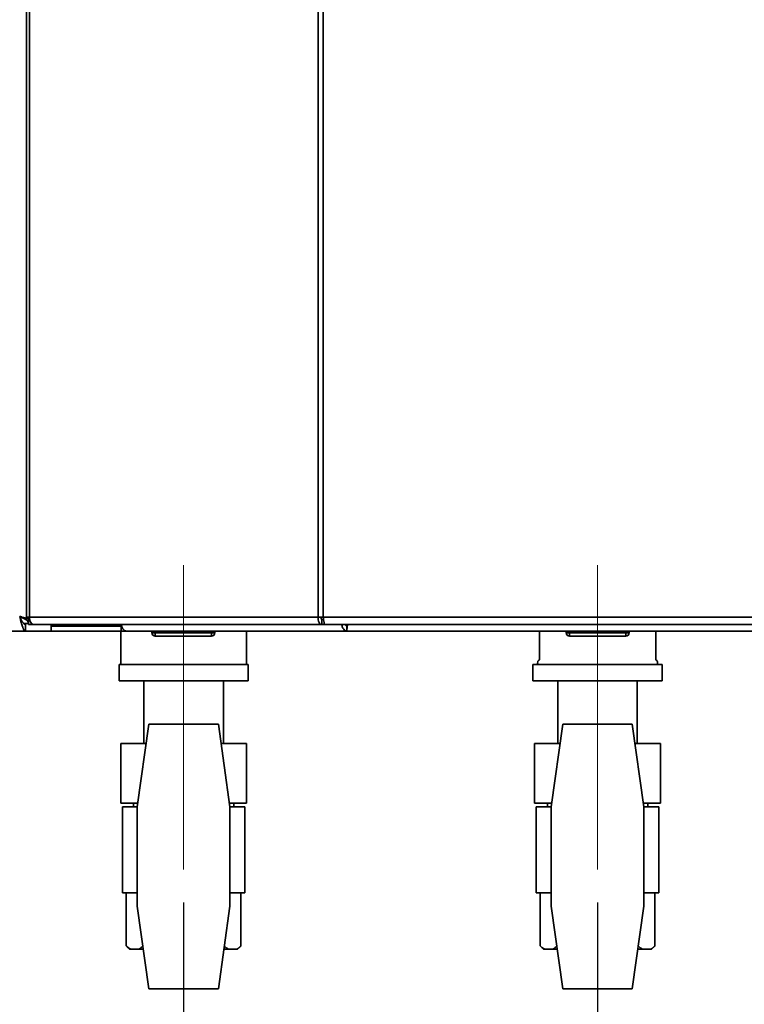
# Paper-space layout 'Blatt2' of a CAD drawing. Units: millimetres. Extents: x 0 to 4200, y 0 to 2970.
# Drawn here: x 992 to 1211, y 1589 to 1886 of the extents above; entities that cross this region are included whole.
import ezdxf

# ---------------------------------------------------------------- set-up
doc = ezdxf.new("R2010")
doc.units = ezdxf.units.MM
doc.linetypes.add('CENTERX2', pattern=[20.32, 12.7, -2.54, 2.54, -2.54])
doc.layers.add('1', color=7, linetype='Continuous')
doc.styles.add('SLDTEXTSTYLE1', font='TXT', dxfattribs={"width": 0.605})
doc.dimstyles.new('SLDDIMSTYLE0', dxfattribs={"dimtxt": 35, "dimasz": 25, "dimexe": 0, "dimexo": 0.0625, "dimgap": 8.75, "dimtad": 1, "dimdec": 0, "dimrnd": 1e-09, "dimzin": 12, "dimdsep": 46, "dimtxsty": 'SLDTEXTSTYLE1', "dimsah": 1, "dimcen": 0.09, "dimadec": 0, "dimazin": 3, "dimtfac": 1, "dimtdec": 0, "dimtofl": 0, "dimtmove": 0, "dimatfit": 3, "dimfxl": 1, "dimfrac": 2, "dimtolj": 1, "dimtzin": 12, "dimarcsym": 0})
doc.dimstyles.new('SLDDIMSTYLE1', dxfattribs={"dimtxt": 35, "dimasz": 25, "dimexe": 0, "dimexo": 0.0625, "dimgap": 8.75, "dimtad": 1, "dimdec": 1, "dimrnd": 1e-09, "dimzin": 12, "dimdsep": 46, "dimtxsty": 'SLDTEXTSTYLE1', "dimsah": 1, "dimcen": 0.09, "dimadec": 0, "dimazin": 3, "dimtfac": 1, "dimtdec": 1, "dimtofl": 0, "dimtmove": 0, "dimatfit": 3, "dimfxl": 1, "dimfrac": 2, "dimtolj": 1, "dimtzin": 12, "dimarcsym": 0})
doc.dimstyles.new('SLDDIMSTYLE2', dxfattribs={"dimtxt": 35, "dimasz": 25, "dimexe": 0, "dimexo": 0.0625, "dimgap": 8.75, "dimtad": 1, "dimdec": 1, "dimrnd": 1e-09, "dimzin": 12, "dimdsep": 46, "dimtxsty": 'SLDTEXTSTYLE1', "dimsah": 1, "dimcen": 0.09, "dimadec": 0, "dimazin": 3, "dimtfac": 1, "dimtdec": 1, "dimtmove": 0, "dimatfit": 0, "dimfxl": 1, "dimfrac": 2, "dimtolj": 1, "dimtzin": 12, "dimarcsym": 0})

# ---------------------------------------------------------------- blocks, each defined once
blk = doc.blocks.new('_D_6')
at = {"layer": '1', "ltscale": 10}
for p, q in [((1041.95, 1619.96), (1041.95, 1424)), ((1166.95, 1619.96), (1166.95, 1424)), ((1041.95, 1434), (1001.95, 1434)), ((1041.95, 1434), (1166.95, 1434)), ((1166.95, 1434), (1206.95, 1434))]:
    blk.add_line(p, q, dxfattribs=at)
for points in [[(1041.95, 1434), (1016.95, 1438), (1016.95, 1430)], [(1166.95, 1434), (1191.95, 1430), (1191.95, 1438)]]:
    blk.add_solid(points, dxfattribs=at)
at = {"layer": '1', "ltscale": 10, "insert": (1064.35, 1479.12), "char_height": 35, "attachment_point": 1, "style": 'SLDTEXTSTYLE1'}
blk.add_mtext('125', dxfattribs=at)
blk = doc.blocks.new('_D_7')
at = {"layer": '1', "ltscale": 10}
for p, q in [((1041.95, 1619.96), (1041.95, 1529.48)), ((711.65, 1583.36), (711.65, 1529.48)), ((1041.95, 1539.48), (711.65, 1539.48))]:
    blk.add_line(p, q, dxfattribs=at)
for points in [[(711.65, 1539.48), (736.65, 1535.48), (736.65, 1543.48)], [(1041.95, 1539.48), (1016.95, 1543.48), (1016.95, 1535.48)]]:
    blk.add_solid(points, dxfattribs=at)
at = {"layer": '1', "ltscale": 10, "insert": (836.7, 1584.6), "char_height": 35, "attachment_point": 1, "style": 'SLDTEXTSTYLE1'}
blk.add_mtext('330', dxfattribs=at)
blk = doc.blocks.new('_D_8')
at = {"layer": '1', "ltscale": 10}
for p, q in [((567.95, 1776.38), (567.95, 1424)), ((1041.95, 1619.96), (1041.95, 1424)), ((567.95, 1434), (1041.95, 1434))]:
    blk.add_line(p, q, dxfattribs=at)
for points in [[(567.95, 1434), (592.95, 1430), (592.95, 1438)], [(1041.95, 1434), (1016.95, 1438), (1016.95, 1430)]]:
    blk.add_solid(points, dxfattribs=at)
at = {"layer": '1', "ltscale": 10, "insert": (764.85, 1479.12), "char_height": 35, "attachment_point": 1, "style": 'SLDTEXTSTYLE1'}
blk.add_mtext('474', dxfattribs=at)

psp = doc.layouts.new('Blatt2')

# ---------------------------------------------------------------- linework, layer by layer
at = {"color": 7, "linetype": 'Continuous', "lineweight": 35, "ltscale": 10}
for p, q in [((994.56, 2499.56), (994.56, 1706.16)), ((995.38, 2499.56), (995.38, 1706.16)), ((1082.6, 1706.16), (1082.6, 2499.56)), ((1084.08, 2499.56), (1084.08, 1706.16)), ((994.25, 1703.86), (993.97, 1703.94)), ((994.25, 1701.86), (994.25, 1703.86)), ((995.38, 1706.16), (994.56, 1706.16)), ((995.1, 1704.57), (994.95, 1704.57)), ((995.1, 1705.36), (995.1, 1703.86)), ((995.47, 1705.36), (995.1, 1705.36)), ((996.86, 1703.86), (995.1, 1703.86)), ((995.38, 1706.16), (1082.6, 1706.16)), ((1083.67, 1703.86), (996.86, 1703.86)), ((1001.95, 1703.36), (1001.95, 1703.86)), ((1001.95, 1703.36), (1001.95, 1701.86)), ((1002.51, 1703.36), (1001.95, 1703.36)), ((1002.51, 1703.36), (1002.78, 1703.36)), ((1002.78, 1703.36), (1022.02, 1703.36)), ((1022.02, 1703.86), (1022.02, 1703.36)), ((1022.04, 1703.36), (1022.02, 1703.36)), ((1023.08, 1703.36), (1022.04, 1703.36)), ((1022.99, 1703.86), (1022.99, 1703.36)), ((1023.08, 1703.36), (1023.08, 1701.86)), ((1023.28, 1703.36), (1023.08, 1703.36)), ((1082.6, 1706.16), (1084.08, 1706.16)), ((1083.67, 1703.86), (1083.67, 1705.36)), ((1084.2, 1705.36), (1083.67, 1705.36)), ((1083.67, 1703.86), (1084.61, 1703.86)), ((1084.08, 1706.16), (1282.41, 1706.16)), ((1084.61, 1703.86), (1281.88, 1703.86)), ((1091.24, 1703.44), (1091.24, 1702.06)), ((669.66, 1701.86), (994.25, 1701.86)), ((1001.95, 1701.86), (994.25, 1701.86)), ((1023.08, 1701.86), (1001.95, 1701.86)), ((1022.95, 1701.86), (1022.95, 1691.86)), ((1024.65, 1701.86), (1023.08, 1701.86)), ((1024.65, 1701.86), (1024.65, 1701.86)), ((1024.67, 1701.86), (1024.65, 1701.86)), ((1091.29, 1701.86), (1024.67, 1701.86)), ((1032.4, 1701.36), (1032.4, 1701.86)), ((1032.4, 1701.36), (1033.4, 1701.36)), ((1033.4, 1701.36), (1033.4, 1701.86)), ((1033.4, 1700.36), (1033.4, 1701.36)), ((1033.4, 1701.36), (1050.4, 1701.36)), ((1050.4, 1700.36), (1033.4, 1700.36)), ((1050.4, 1701.36), (1050.4, 1701.86)), ((1050.4, 1700.36), (1050.4, 1701.36)), ((1050.4, 1701.36), (1051.4, 1701.36)), ((1051.4, 1701.36), (1051.4, 1701.86)), ((1060.95, 1691.86), (1060.95, 1701.86)), ((1277.62, 1701.86), (1091.29, 1701.86)), ((1149.4, 1701.86), (1149.4, 1693.27)), ((1157.5, 1701.36), (1157.5, 1701.86)), ((1157.5, 1701.36), (1158.5, 1701.36)), ((1158.5, 1701.36), (1158.5, 1701.86)), ((1158.5, 1700.36), (1158.5, 1701.36)), ((1158.5, 1701.36), (1175.5, 1701.36)), ((1175.5, 1700.36), (1158.5, 1700.36)), ((1175.5, 1701.36), (1175.5, 1701.86)), ((1175.5, 1700.36), (1175.5, 1701.36)), ((1175.5, 1701.36), (1176.5, 1701.36)), ((1176.5, 1701.36), (1176.5, 1701.86)), ((1184.5, 1693.27), (1184.5, 1701.86)), ((1022.45, 1691.86), (1022.45, 1686.86)), ((1061.45, 1691.86), (1022.45, 1691.86)), ((1061.45, 1686.86), (1061.45, 1691.86)), ((1147.45, 1691.86), (1147.45, 1686.86)), ((1186.45, 1691.86), (1147.45, 1691.86)), ((1186.45, 1686.86), (1186.45, 1691.86)), ((1061.45, 1686.86), (1022.45, 1686.86)), ((1029.95, 1686.86), (1029.95, 1667.96)), ((1053.95, 1667.96), (1053.95, 1686.86)), ((1186.45, 1686.86), (1147.45, 1686.86)), ((1154.95, 1686.86), (1154.95, 1667.96)), ((1178.95, 1667.96), (1178.95, 1686.86)), ((1031.47, 1673.86), (1027.95, 1648.86)), ((1052.44, 1673.86), (1031.47, 1673.86)), ((1055.95, 1648.86), (1052.44, 1673.86)), ((1156.47, 1673.86), (1152.95, 1648.86)), ((1177.44, 1673.86), (1156.47, 1673.86)), ((1180.95, 1648.86), (1177.44, 1673.86)), ((1022.95, 1649.96), (1022.95, 1667.96)), ((1022.95, 1667.96), (1030.64, 1667.96)), ((1053.27, 1667.96), (1060.95, 1667.96)), ((1060.95, 1649.96), (1060.95, 1667.96)), ((1147.95, 1649.96), (1147.95, 1667.96)), ((1147.95, 1667.96), (1155.64, 1667.96)), ((1178.27, 1667.96), (1185.95, 1667.96)), ((1185.95, 1649.96), (1185.95, 1667.96)), ((1028.11, 1649.96), (1022.95, 1649.96)), ((1026.81, 1649.96), (1026.81, 1648.86)), ((1060.95, 1649.96), (1055.8, 1649.96)), ((1057.1, 1648.86), (1057.1, 1649.96)), ((1153.11, 1649.96), (1147.95, 1649.96)), ((1151.81, 1649.96), (1151.81, 1648.86)), ((1185.95, 1649.96), (1180.8, 1649.96)), ((1182.1, 1648.86), (1182.1, 1649.96)), ((1023.45, 1648.86), (1023.45, 1622.86)), ((1027.95, 1648.86), (1023.45, 1648.86)), ((1027.95, 1648.86), (1027.95, 1618.86)), ((1055.95, 1618.86), (1055.95, 1648.86)), ((1060.45, 1648.86), (1055.95, 1648.86)), ((1060.45, 1622.86), (1060.45, 1648.86)), ((1148.45, 1648.86), (1148.45, 1622.86)), ((1152.95, 1648.86), (1148.45, 1648.86)), ((1152.95, 1648.86), (1152.95, 1618.86)), ((1180.95, 1618.86), (1180.95, 1648.86)), ((1185.45, 1648.86), (1180.95, 1648.86)), ((1185.45, 1622.86), (1185.45, 1648.86)), ((1027.95, 1622.86), (1023.45, 1622.86)), ((1024.64, 1622.86), (1024.64, 1606.86)), ((1060.45, 1622.86), (1055.95, 1622.86)), ((1059.27, 1622.86), (1059.27, 1606.86)), ((1152.95, 1622.86), (1148.45, 1622.86)), ((1149.64, 1622.86), (1149.64, 1606.86)), ((1185.45, 1622.86), (1180.95, 1622.86)), ((1184.27, 1622.86), (1184.27, 1606.86)), ((1027.95, 1618.86), (1031.47, 1593.86)), ((1052.44, 1593.86), (1055.95, 1618.86)), ((1152.95, 1618.86), (1156.47, 1593.86)), ((1177.44, 1593.86), (1180.95, 1618.86)), ((1024.64, 1606.86), (1025.64, 1605.86)), ((1025.64, 1605.86), (1025.94, 1605.86)), ((1028.4, 1605.86), (1025.94, 1605.86)), ((1028.4, 1605.86), (1029.78, 1605.86)), ((1054.13, 1605.86), (1055.51, 1605.86)), ((1057.96, 1605.86), (1055.51, 1605.86)), ((1057.96, 1605.86), (1058.27, 1605.86)), ((1058.27, 1605.86), (1059.27, 1606.86)), ((1149.64, 1606.86), (1150.64, 1605.86)), ((1150.64, 1605.86), (1150.94, 1605.86)), ((1153.4, 1605.86), (1150.94, 1605.86)), ((1153.4, 1605.86), (1154.78, 1605.86)), ((1179.13, 1605.86), (1180.51, 1605.86)), ((1182.96, 1605.86), (1180.51, 1605.86)), ((1182.96, 1605.86), (1183.27, 1605.86)), ((1183.27, 1605.86), (1184.27, 1606.86)), ((1031.47, 1593.86), (1052.44, 1593.86)), ((1156.47, 1593.86), (1177.44, 1593.86))]:
    psp.add_line(p, q, dxfattribs=at)
at = {"color": 1, "linetype": 'Continuous', "lineweight": 35, "ltscale": 10}
for p, q in [((995.1, 1704.16), (993.68, 1704.16)), ((1002.78, 1703.36), (1002.78, 1703.86))]:
    psp.add_line(p, q, dxfattribs=at)
at = {"color": 7, "linetype": 'Continuous', "lineweight": 35, "ltscale": 10, "flags": 128}
psp.add_lwpolyline([(995.38, 1706.16), (995.41, 1705.71), (995.49, 1705.28), (995.63, 1704.88), (995.81, 1704.53), (996.04, 1704.25), (996.29, 1704.04), (996.57, 1703.9), (996.86, 1703.86)], dxfattribs=at)
at = {"color": 7, "linetype": 'Continuous', "lineweight": 35, "ltscale": 100}
for centre, radius, start, end in [((1025.15, 1703.75), 1.95, 176.6746, 255.8), ((1033.4, 1701.36), 1, 180, 270), ((1050.4, 1701.36), 1, 270, 0), ((1158.5, 1701.36), 1, 180, 270), ((1175.5, 1701.36), 1, 270, 0), ((1149.83, 1692.36), 1, 115.1507, 210), ((1184.08, 1692.36), 1, 330, 64.8493)]:
    psp.add_arc(centre, radius, start, end, dxfattribs=at)
at = {"color": 7, "linetype": 'Continuous', "lineweight": 35, "ltscale": 10}
for points, knots in [([(992.45, 1706.36), (992.47, 1706.3), (992.52, 1706.1), (992.6, 1705.78), (992.7, 1705.4), (992.78, 1705.08), (992.9, 1704.64), (993.03, 1704.17), (993.16, 1703.73), (993.28, 1703.38), (993.38, 1703.09), (993.49, 1702.8), (993.58, 1702.61), (993.69, 1702.37), (993.83, 1702.14), (993.96, 1702), (994.06, 1701.92), (994.14, 1701.87), (994.21, 1701.86), (994.25, 1701.86)], [0, 0, 0, 0, 0.0271976, 0.0818164, 0.1372187, 0.1934237, 0.221662, 0.3312174, 0.4149778, 0.4432199, 0.5250114, 0.5804209, 0.6366334, 0.6648755, 0.7744309, 0.8581913, 0.8864334, 0.9430575, 1, 1, 1, 1]), ([(992.45, 1706.36), (992.49, 1706.28), (992.56, 1706.13), (992.67, 1705.9), (992.78, 1705.66), (992.88, 1705.44), (992.99, 1705.23), (993.09, 1705.03), (993.2, 1704.84), (993.31, 1704.66), (993.41, 1704.5), (993.52, 1704.35), (993.62, 1704.22), (993.73, 1704.11), (993.84, 1704.02), (993.94, 1703.95), (994.05, 1703.89), (994.15, 1703.87), (994.22, 1703.86), (994.25, 1703.86)], [0, 0, 0, 0, 0.05906, 0.118546, 0.179374, 0.240667, 0.298686, 0.357108, 0.4168, 0.476932, 0.534949, 0.59337, 0.65306, 0.71319, 0.771208, 0.829628, 0.889319, 0.949449, 1, 1, 1, 1]), ([(995.46, 1705.52), (995.43, 1705.53), (995.21, 1705.61), (994.73, 1705.76), (994.02, 1705.96), (993.38, 1706.12), (992.86, 1706.26), (992.59, 1706.33), (992.45, 1706.36)], [0, 0, 0, 0, 0.04298, 0.283263, 0.516774, 0.757057, 0.878074, 1, 1, 1, 1]), ([(994.95, 1704.57), (994.95, 1704.64), (994.93, 1704.78), (994.79, 1705), (994.58, 1705.21), (994.3, 1705.42), (993.95, 1705.63), (993.55, 1705.84), (993.11, 1706.06), (992.74, 1706.23), (992.52, 1706.33), (992.45, 1706.36)], [0, 0, 0, 0, 0.118541, 0.24065, 0.35709, 0.476906, 0.593343, 0.713156, 0.829593, 0.949406, 1, 1, 1, 1]), ([(1089.69, 1703.86), (1089.7, 1703.8), (1089.75, 1703.59), (1089.87, 1703.23), (1090.06, 1702.83), (1090.36, 1702.37), (1090.78, 1701.95), (1091.12, 1701.89), (1091.29, 1701.86)], [0, 0, 0, 0, 0.054443, 0.198302, 0.339033, 0.476815, 0.743016, 1, 1, 1, 1]), ([(1090.75, 1703.86), (1090.76, 1703.85), (1090.79, 1703.8), (1090.86, 1703.7), (1090.95, 1703.58), (1091.05, 1703.48), (1091.14, 1703.41), (1091.22, 1703.37), (1091.27, 1703.36), (1091.29, 1703.36)], [0, 0, 0, 0, 0.025628, 0.201749, 0.369869, 0.531731, 0.689283, 0.844639, 1, 1, 1, 1]), ([(1091.29, 1701.86), (1091.27, 1701.89), (1091.23, 1701.93), (1091.25, 1702.32), (1091.31, 1702.89), (1091.39, 1703.44), (1091.46, 1703.77), (1091.47, 1703.86)], [0, 0, 0, 0, 0.232123, 0.460316, 0.68869, 0.919259, 1, 1, 1, 1]), ([(1025.94, 1605.86), (1025.83, 1605.92), (1025.61, 1606.04), (1025.28, 1606.28), (1024.96, 1606.55), (1024.74, 1606.76), (1024.64, 1606.86)], [0, 0, 0, 0, 0.2487658, 0.4980766, 0.7488365, 1, 1, 1, 1]), ([(1029.71, 1606.86), (1029.61, 1606.77), (1029.41, 1606.57), (1029.11, 1606.32), (1028.81, 1606.1), (1028.57, 1605.95), (1028.43, 1605.88), (1028.4, 1605.86)], [0, 0, 0, 0, 0.2295436, 0.4593747, 0.6902066, 0.921439, 1, 1, 1, 1]), ([(1055.51, 1605.86), (1055.4, 1605.92), (1055.18, 1606.04), (1054.85, 1606.28), (1054.52, 1606.55), (1054.31, 1606.76), (1054.2, 1606.86)], [0, 0, 0, 0, 0.2487658, 0.4980766, 0.7488365, 1, 1, 1, 1]), ([(1059.27, 1606.86), (1059.22, 1606.81), (1059.13, 1606.72), (1058.98, 1606.58), (1058.83, 1606.45), (1058.68, 1606.33), (1058.53, 1606.21), (1058.38, 1606.1), (1058.22, 1606.01), (1058.08, 1605.92), (1058, 1605.88), (1057.96, 1605.86)], [0, 0, 0, 0, 0.114754, 0.229542, 0.344438, 0.459373, 0.574766, 0.690207, 0.805797, 0.921442, 1, 1, 1, 1]), ([(1150.94, 1605.86), (1150.83, 1605.92), (1150.61, 1606.04), (1150.28, 1606.28), (1149.96, 1606.55), (1149.74, 1606.76), (1149.64, 1606.86)], [0, 0, 0, 0, 0.248766, 0.498077, 0.748837, 1, 1, 1, 1]), ([(1154.71, 1606.86), (1154.61, 1606.77), (1154.41, 1606.57), (1154.11, 1606.32), (1153.81, 1606.1), (1153.57, 1605.95), (1153.43, 1605.88), (1153.4, 1605.86)], [0, 0, 0, 0, 0.2295436, 0.4593747, 0.6902066, 0.921439, 1, 1, 1, 1]), ([(1180.51, 1605.86), (1180.4, 1605.92), (1180.18, 1606.04), (1179.85, 1606.28), (1179.52, 1606.55), (1179.31, 1606.76), (1179.2, 1606.86)], [0, 0, 0, 0, 0.2487658, 0.4980766, 0.7488365, 1, 1, 1, 1]), ([(1184.27, 1606.86), (1184.22, 1606.81), (1184.13, 1606.72), (1183.98, 1606.58), (1183.83, 1606.45), (1183.68, 1606.33), (1183.53, 1606.21), (1183.38, 1606.1), (1183.22, 1606.01), (1183.08, 1605.92), (1183, 1605.88), (1182.96, 1605.86)], [0, 0, 0, 0, 0.114754, 0.229542, 0.344438, 0.459373, 0.574766, 0.690207, 0.805797, 0.921442, 1, 1, 1, 1])]:
    psp.add_open_spline(points, degree=3, knots=knots, dxfattribs=at)
for points in [[(1082.6, 1706.16), (1082.59, 1705.86), (1082.57, 1705.26), (1082.81, 1704.5), (1083.2, 1703.96), (1083.51, 1703.89), (1083.67, 1703.86)], [(1083.57, 1706.16), (1083.54, 1706.06), (1083.49, 1705.85), (1083.51, 1705.58), (1083.57, 1705.4), (1083.64, 1705.37), (1083.67, 1705.36)], [(1084.61, 1703.86), (1084.57, 1703.89), (1084.48, 1703.96), (1084.35, 1704.5), (1084.22, 1705.26), (1084.13, 1705.86), (1084.08, 1706.16)]]:
    psp.add_open_spline(points, degree=3, dxfattribs=at)
at = {"layer": '1', "linetype": 'CENTERX2', "lineweight": 18, "ltscale": 10}
for p, q in [((1041.95, 1629.96), (1041.95, 1721.86)), ((1166.95, 1629.96), (1166.95, 1721.86))]:
    psp.add_line(p, q, dxfattribs=at)

# ---------------------------------------------------------------- dimensions: what is measured, and where the dimension line sits
at = {"layer": '1', "ltscale": 10}
for base, p1, p2, dimstyle, picture, middle in [((1041.95, 1434), (567.95, 1786.38), (1041.95, 1629.96), 'SLDDIMSTYLE1', '_D_8', (804.95, 1434)), ((711.65, 1539.48), (1041.95, 1629.96), (711.65, 1593.36), 'SLDDIMSTYLE0', '_D_7', (876.8, 1539.48)), ((1166.95, 1434), (1041.95, 1629.96), (1166.95, 1629.96), 'SLDDIMSTYLE2', '_D_6', (1104.45, 1434))]:
    dim = psp.add_linear_dim(base=base, p1=p1, p2=p2, dimstyle=dimstyle, dxfattribs=at)
    dim.commit()
    dim.dimension.update_dxf_attribs({"geometry": picture, "text_midpoint": middle, "dimtype": 160})

doc.saveas('drawing.dxf')
